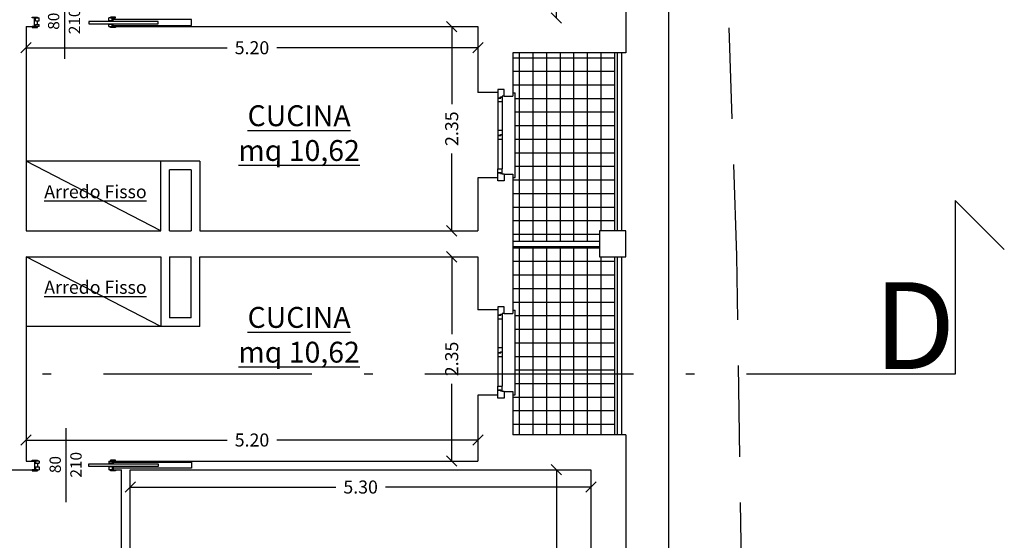
# Model space of a CAD drawing. Extents: x -182845 to 190135, y 592193 to 1171116.
# Drawn here: x -89430 to -89419, y 592478 to 592484 of the extents above; entities that cross this region are included whole.
import ezdxf
from ezdxf.enums import TextEntityAlignment as Align

# ---------------------------------------------------------------- set-up
doc = ezdxf.new("R2010")
doc.units = 0
doc.header["$LTSCALE"] = 0.2
doc.header["$MEASUREMENT"] = 0
for name, pattern in [('ACAD_ISO10W100', [18, 12, -3, 0, -3]), ('NASCOSTA', [0.375, 0.25, -0.125]), ('TRATTEGGIATA-2000', [1300, 800, -500])]:
    doc.linetypes.add(name, pattern=pattern)
doc.layers.get('DEFPOINTS').update_dxf_attribs({"color": 254})
for name, color, linetype in [('A-serr.porte', 54, 'Continuous'), ('infissi', 53, 'Continuous'), ('infissi sez', 30, 'Continuous'), ('Layer3', 64, 'Continuous'), ('Pav.p.1.2', 251, 'Continuous'), ('Piano_attuativo_p', 7, 'TRATTEGGIATA-2000'), ('PROIEZIONI', 9, 'Continuous'), ('PROIEZIONI3', 251, 'Continuous'), ('QUOTE', 8, 'Continuous'), ('QUOTE 1', 8, 'Continuous'), ('quote 1-200', 8, 'Continuous'), ('SCRITTE', 133, 'Continuous')]:
    doc.layers.add(name, color=color, linetype=linetype)
doc.layers.add('linea sezione', color=12, linetype='ACAD_ISO10W100', lineweight=30)
doc.layers.add('sezione 1', color=134, linetype='Continuous', lineweight=30)
doc.styles.add('ROMANS', font='TIMES.TTF')
doc.styles.get("Standard").update_dxf_attribs({"font": 'GOTHIC.TTF'})
doc.dimstyles.new('Copia di Standard', dxfattribs={"dimtxt": 0.15, "dimasz": 0.12, "dimexe": 0.18, "dimexo": 0.0625, "dimgap": 0.09, "dimtad": 0, "dimzin": 0, "dimdsep": 46, "dimtxsty": 'Standard', "dimblk": 'OBLIQUE', "dimcen": 0.09, "dimse1": 1, "dimse2": 1, "dimclrd": 256, "dimclre": 250, "dimadec": 3, "dimazin": 0, "dimtfac": 1, "dimtofl": 0, "dimtmove": 0, "dimatfit": 3, "dimfxl": 1, "dimtolj": 1, "dimtzin": 0, "dimarcsym": 0})
doc.dimstyles.new('quote 1-200', dxfattribs={"dimtxt": 0.4, "dimasz": 0.4, "dimexe": 0.18, "dimexo": 0.0625, "dimgap": 0.09, "dimtad": 0, "dimzin": 0, "dimdsep": 46, "dimtxsty": 'Standard', "dimblk": 'OBLIQUE', "dimcen": 0.09, "dimse1": 1, "dimse2": 1, "dimclrd": 256, "dimclre": 250, "dimadec": 3, "dimazin": 0, "dimtfac": 1, "dimtofl": 0, "dimtmove": 0, "dimatfit": 3, "dimfxl": 1, "dimtolj": 1, "dimtzin": 0, "dimarcsym": 0})

# ---------------------------------------------------------------- blocks, each defined once
blk = doc.blocks.new('scorr. 80')
at = {"layer": 'infissi'}
for p, q in [((-17545.7, -20109.6), (-17544.2, -20109.6)), ((-17544.2, -20119.6), (-17545.7, -20119.6)), ((-17543.2, -20109.6), (-17543.2, -20112.1)), ((-17538.9, -20109.6), (-17543.2, -20109.6)), ((-17543.2, -20112.1), (-17538.9, -20112.1)), ((-17543.2, -20116.1), (-17543.2, -20119.6)), ((-17543.2, -20116.1), (-17538.9, -20116.1)), ((-17543.2, -20119.6), (-17538.9, -20119.6)), ((-17540.9, -20112.1), (-17540.9, -20116.1)), ((-17538.9, -20109.6), (-17538.9, -20112.1)), ((-17538.9, -20109.6), (-17538.9, -20112.1)), ((-17538.9, -20116.1), (-17538.9, -20119.6)), ((-17538.9, -20116.1), (-17538.9, -20119.6)), ((-17458.9, -20109.6), (-17458.9, -20112.1)), ((-17458.9, -20109.6), (-17458.9, -20112.1)), ((-17458.9, -20109.6), (-17454.7, -20109.6)), ((-17453.7, -20112.1), (-17458.9, -20112.1)), ((-17458.9, -20116.1), (-17458.9, -20119.6)), ((-17458.9, -20116.1), (-17458.9, -20119.6)), ((-17453.7, -20116.1), (-17458.9, -20116.1)), ((-17454.7, -20119.6), (-17458.9, -20119.6)), ((-17454.7, -20109.6), (-17454.7, -20112.1)), ((-17454.7, -20116.1), (-17454.7, -20119.6)), ((-17452.2, -20109.6), (-17453.7, -20109.6)), ((-17453.7, -20119.6), (-17452.2, -20119.6))]:
    blk.add_line(p, q, dxfattribs=at)
for points in [[(-17540.9, -20109.6), (-17546.9, -20109.6), (-17546.9, -20108.6), (-17540.9, -20108.6), (-17540.9, -20109.6)], [(-17540.9, -20119.6), (-17546.9, -20119.6), (-17546.9, -20120.6), (-17540.9, -20120.6), (-17540.9, -20119.6)], [(-17401.8, -20112.6), (-17401.8, -20115.6), (-17481.8, -20115.6), (-17481.8, -20112.6), (-17401.8, -20112.6)], [(-17456.9, -20109.6), (-17450.9, -20109.6), (-17450.9, -20108.6), (-17456.9, -20108.6), (-17456.9, -20109.6)], [(-17456.9, -20119.6), (-17450.9, -20119.6), (-17450.9, -20120.6), (-17456.9, -20120.6), (-17456.9, -20119.6)]]:
    blk.add_lwpolyline(points, dxfattribs=at)
at = {"layer": 'PROIEZIONI3'}
blk.add_lwpolyline([(-17453.7, -20110.8), (-17363.7, -20110.8), (-17363.7, -20117.8), (-17453.7, -20117.8)], dxfattribs=at)
at = {"layer": 'sezione 1'}
for p, q in [((-17544.2, -20109.6), (-17544.2, -20119.6)), ((-17453.7, -20109.6), (-17453.7, -20112.1)), ((-17453.7, -20116.1), (-17453.7, -20119.6))]:
    blk.add_line(p, q, dxfattribs=at)
blk = doc.blocks.new('_Oblique')
at = {"color": 0, "linetype": 'ByBlock', "lineweight": -2}
blk.add_line((-0.5, -0.5), (0.5, 0.5), dxfattribs=at)
blk = doc.blocks.new('*D251')
at = {"layer": 'DEFPOINTS', "color": 0}
for p in [(-89425.011, 592480.989), (-89425.313, 592478.639), (-89425.011, 592478.639)]:
    blk.add_point(p, dxfattribs=at)
at = {"layer": 'QUOTE', "lineweight": -2}
for p, q in [((-89425.313, 592480.989), (-89425.313, 592480.098)), ((-89425.313, 592478.639), (-89425.313, 592479.529))]:
    blk.add_line(p, q, dxfattribs=at)
at = {"layer": 'QUOTE', "lineweight": -2, "xscale": 0.12, "yscale": 0.12, "zscale": 0.12}
for p, rotation in [((-89425.313, 592480.989), 90), ((-89425.313, 592478.639), 270)]:
    blk.add_blockref('_Oblique', p, dxfattribs=dict(at, rotation=rotation))
at = {"layer": 'QUOTE', "color": 0, "insert": (-89425.313, 592479.814), "char_height": 0.15, "attachment_point": 5, "rotation": 90}
blk.add_mtext('\\A1;2.35', dxfattribs=at)
blk = doc.blocks.new('*D252')
at = {"layer": 'DEFPOINTS', "color": 0}
for p in [(-89423.711, 592478.539), (-89424.108, 592474.639), (-89423.711, 592474.639)]:
    blk.add_point(p, dxfattribs=at)
at = {"layer": 'QUOTE', "lineweight": -2}
for p, q in [((-89424.108, 592478.539), (-89424.108, 592476.874)), ((-89424.108, 592474.639), (-89424.108, 592476.303))]:
    blk.add_line(p, q, dxfattribs=at)
at = {"layer": 'QUOTE', "lineweight": -2, "xscale": 0.12, "yscale": 0.12, "zscale": 0.12}
for p, rotation in [((-89424.108, 592478.539), 90), ((-89424.108, 592474.639), 270)]:
    blk.add_blockref('_Oblique', p, dxfattribs=dict(at, rotation=rotation))
at = {"layer": 'QUOTE', "color": 0, "insert": (-89424.108, 592476.589), "char_height": 0.15, "attachment_point": 5, "rotation": 90}
blk.add_mtext('\\A1;3.90', dxfattribs=at)
blk = doc.blocks.new('*D258')
at = {"layer": 'DEFPOINTS', "color": 0}
for p in [(-89429.011, 592478.539), (-89423.711, 592478.539), (-89429.011, 592478.34)]:
    blk.add_point(p, dxfattribs=at)
at = {"layer": 'QUOTE', "lineweight": -2}
for p, q in [((-89429.011, 592478.34), (-89426.646, 592478.34)), ((-89423.711, 592478.34), (-89426.076, 592478.34))]:
    blk.add_line(p, q, dxfattribs=at)
at = {"layer": 'QUOTE', "lineweight": -2, "xscale": 0.12, "yscale": 0.12, "zscale": 0.12, "rotation": 180}
blk.add_blockref('_Oblique', (-89429.011, 592478.34), dxfattribs=at)
at = {"layer": 'QUOTE', "lineweight": -2, "xscale": 0.12, "yscale": 0.12, "zscale": 0.12}
blk.add_blockref('_Oblique', (-89423.711, 592478.34), dxfattribs=at)
at = {"layer": 'QUOTE', "color": 0, "insert": (-89426.361, 592478.34), "char_height": 0.15, "attachment_point": 5}
blk.add_mtext('\\A1;5.30', dxfattribs=at)
blk = doc.blocks.new('*D259')
at = {"layer": 'DEFPOINTS', "color": 0}
for p in [(-89430.211, 592478.881), (-89430.211, 592478.639), (-89425.011, 592478.639)]:
    blk.add_point(p, dxfattribs=at)
at = {"layer": 'QUOTE', "lineweight": -2}
for p, q in [((-89430.211, 592478.881), (-89427.896, 592478.881)), ((-89425.011, 592478.881), (-89427.326, 592478.881))]:
    blk.add_line(p, q, dxfattribs=at)
at = {"layer": 'QUOTE', "lineweight": -2, "xscale": 0.12, "yscale": 0.12, "zscale": 0.12, "rotation": 180}
blk.add_blockref('_Oblique', (-89430.211, 592478.881), dxfattribs=at)
at = {"layer": 'QUOTE', "lineweight": -2, "xscale": 0.12, "yscale": 0.12, "zscale": 0.12}
blk.add_blockref('_Oblique', (-89425.011, 592478.881), dxfattribs=at)
at = {"layer": 'QUOTE', "color": 0, "insert": (-89427.611, 592478.881), "char_height": 0.15, "attachment_point": 5}
blk.add_mtext('\\A1;5.20', dxfattribs=at)
blk = doc.blocks.new('*D266')
at = {"layer": 'DEFPOINTS', "color": 0}
for p in [(-89425.313, 592483.639), (-89425.011, 592483.639), (-89425.011, 592481.289)]:
    blk.add_point(p, dxfattribs=at)
at = {"layer": 'QUOTE', "lineweight": -2}
for p, q in [((-89425.313, 592483.639), (-89425.313, 592482.748)), ((-89425.313, 592481.289), (-89425.313, 592482.179))]:
    blk.add_line(p, q, dxfattribs=at)
at = {"layer": 'QUOTE', "lineweight": -2, "xscale": 0.12, "yscale": 0.12, "zscale": 0.12}
for p, rotation in [((-89425.313, 592483.639), 90), ((-89425.313, 592481.289), 270)]:
    blk.add_blockref('_Oblique', p, dxfattribs=dict(at, rotation=rotation))
at = {"layer": 'QUOTE', "color": 0, "insert": (-89425.313, 592482.464), "char_height": 0.15, "attachment_point": 5, "rotation": 90}
blk.add_mtext('\\A1;2.35', dxfattribs=at)
blk = doc.blocks.new('*D267')
at = {"layer": 'DEFPOINTS', "color": 0}
for p in [(-89424.108, 592487.639), (-89423.711, 592487.639), (-89423.711, 592483.739)]:
    blk.add_point(p, dxfattribs=at)
at = {"layer": 'QUOTE', "lineweight": -2}
for p, q in [((-89424.108, 592487.639), (-89424.108, 592485.974)), ((-89424.108, 592483.739), (-89424.108, 592485.403))]:
    blk.add_line(p, q, dxfattribs=at)
at = {"layer": 'QUOTE', "lineweight": -2, "xscale": 0.12, "yscale": 0.12, "zscale": 0.12}
for p, rotation in [((-89424.108, 592487.639), 90), ((-89424.108, 592483.739), 270)]:
    blk.add_blockref('_Oblique', p, dxfattribs=dict(at, rotation=rotation))
at = {"layer": 'QUOTE', "color": 0, "insert": (-89424.108, 592485.689), "char_height": 0.15, "attachment_point": 5, "rotation": 90}
blk.add_mtext('\\A1;3.90', dxfattribs=at)
blk = doc.blocks.new('*D274')
at = {"layer": 'DEFPOINTS', "color": 0}
for p in [(-89430.211, 592483.639), (-89425.011, 592483.639), (-89430.211, 592483.396)]:
    blk.add_point(p, dxfattribs=at)
at = {"layer": 'QUOTE', "lineweight": -2}
for p, q in [((-89430.211, 592483.396), (-89427.896, 592483.396)), ((-89425.011, 592483.396), (-89427.326, 592483.396))]:
    blk.add_line(p, q, dxfattribs=at)
at = {"layer": 'QUOTE', "lineweight": -2, "xscale": 0.12, "yscale": 0.12, "zscale": 0.12, "rotation": 180}
blk.add_blockref('_Oblique', (-89430.211, 592483.396), dxfattribs=at)
at = {"layer": 'QUOTE', "lineweight": -2, "xscale": 0.12, "yscale": 0.12, "zscale": 0.12}
blk.add_blockref('_Oblique', (-89425.011, 592483.396), dxfattribs=at)
at = {"layer": 'QUOTE', "color": 0, "insert": (-89427.611, 592483.396), "char_height": 0.15, "attachment_point": 5}
blk.add_mtext('\\A1;5.20', dxfattribs=at)
blk = doc.blocks.new('q1')
at = {"layer": 'QUOTE', "linetype": 'Continuous'}
blk.add_line((80604.9, 2356.7), (80690.1, 2356.7), dxfattribs=at)
at = {"layer": 'QUOTE'}
for tag, p in [('L', (80646.9, 2362.6)), ('H', (80647.1, 2338.7))]:
    blk.add_attdef(tag, text='', height=13, dxfattribs=at).set_placement(p, align=Align.CENTER)
blk = doc.blocks.new('*D766')
at = {"layer": 'DEFPOINTS', "color": 0}
for p in [(-89423.311, 592517.339), (-89422.815, 592517.339), (-89423.311, 592469.339)]:
    blk.add_point(p, dxfattribs=at)
at = {"layer": 'quote 1-200', "lineweight": -2}
for p, q in [((-89422.815, 592517.339), (-89422.815, 592494.107)), ((-89422.815, 592469.339), (-89422.815, 592492.57))]:
    blk.add_line(p, q, dxfattribs=at)
at = {"layer": 'quote 1-200', "lineweight": -2, "xscale": 0.4, "yscale": 0.4, "zscale": 0.4}
for p, rotation in [((-89422.815, 592517.339), 90), ((-89422.815, 592469.339), 270)]:
    blk.add_blockref('_Oblique', p, dxfattribs=dict(at, rotation=rotation))
at = {"layer": 'quote 1-200', "color": 0, "insert": (-89422.815, 592493.339), "char_height": 0.4, "attachment_point": 5, "rotation": 90}
blk.add_mtext('\\A1;48.00', dxfattribs=at)

msp = doc.modelspace()

# ---------------------------------------------------------------- hatches: boundary and pattern name
at = {"layer": 'Pav.p.1.2'}
h = msp.add_hatch(dxfattribs=at)
h.set_pattern_fill('NET', color=256, scale=1.25, style=0)
h.paths.add_polyline_path([(-89423.441, 592483.339), (-89424.611, 592483.339), (-89424.611, 592482.876), (-89424.581, 592482.876), (-89424.581, 592481.901), (-89424.611, 592481.901), (-89424.611, 592481.169), (-89423.611, 592481.169), (-89423.611, 592481.289), (-89423.441, 592481.289)])
h.paths.add_polyline_path([(-89423.441, 592480.989), (-89423.611, 592480.989), (-89423.611, 592481.109), (-89424.611, 592481.109), (-89424.611, 592480.375), (-89424.581, 592480.375), (-89424.581, 592479.639), (-89423.441, 592479.639)])
h.paths.add_polyline_path([(-89423.441, 592479.639), (-89424.581, 592479.639), (-89424.581, 592479.4), (-89424.611, 592479.4), (-89424.611, 592478.939), (-89423.441, 592478.939)])

# ---------------------------------------------------------------- linework, layer by layer
at = {"layer": 'A-serr.porte'}
for p, q in [((-89423.441, 592483.339), (-89423.441, 592481.289)), ((-89423.411, 592483.339), (-89423.411, 592481.289)), ((-89423.441, 592480.989), (-89423.441, 592478.939)), ((-89423.411, 592480.989), (-89423.411, 592478.939))]:
    msp.add_line(p, q, dxfattribs=at)
at = {"layer": 'infissi'}
for p, q in [((-89424.611, 592481.169), (-89423.611, 592481.169)), ((-89424.611, 592481.109), (-89423.611, 592481.109))]:
    msp.add_line(p, q, dxfattribs=at)
at = {"layer": 'infissi sez'}
for p, q in [((-89424.781, 592482.914), (-89424.781, 592482.821)), ((-89424.781, 592482.821), (-89424.75, 592482.821)), ((-89424.75, 592482.829), (-89424.731, 592482.829)), ((-89424.75, 592482.821), (-89424.75, 592482.829)), ((-89424.75, 592482.829), (-89424.731, 592482.829)), ((-89424.75, 592482.821), (-89424.75, 592482.829)), ((-89424.747, 592482.825), (-89424.731, 592482.825)), ((-89424.747, 592482.825), (-89424.731, 592482.825)), ((-89424.747, 592482.817), (-89424.747, 592482.825)), ((-89424.731, 592482.839), (-89424.731, 592482.829)), ((-89424.711, 592482.839), (-89424.731, 592482.839)), ((-89424.731, 592482.825), (-89424.731, 592482.776)), ((-89424.731, 592482.825), (-89424.731, 592482.776)), ((-89424.781, 592482.817), (-89424.781, 592482.776)), ((-89424.781, 592482.817), (-89424.747, 592482.817)), ((-89424.781, 592482.817), (-89424.781, 592482.776)), ((-89424.781, 592482.776), (-89424.731, 592482.776)), ((-89424.781, 592482.447), (-89424.781, 592482.397)), ((-89424.781, 592482.447), (-89424.781, 592482.39)), ((-89424.781, 592482.447), (-89424.731, 592482.447)), ((-89424.781, 592482.39), (-89424.75, 592482.39)), ((-89424.781, 592482.387), (-89424.781, 592482.345)), ((-89424.781, 592482.387), (-89424.747, 592482.387)), ((-89424.781, 592482.387), (-89424.781, 592482.345)), ((-89424.75, 592482.398), (-89424.731, 592482.398)), ((-89424.75, 592482.39), (-89424.75, 592482.398)), ((-89424.75, 592482.398), (-89424.731, 592482.398)), ((-89424.75, 592482.39), (-89424.75, 592482.398)), ((-89424.747, 592482.395), (-89424.731, 592482.395)), ((-89424.747, 592482.395), (-89424.731, 592482.395)), ((-89424.747, 592482.387), (-89424.747, 592482.395)), ((-89424.731, 592482.447), (-89424.731, 592482.398)), ((-89424.731, 592482.44), (-89424.731, 592482.398)), ((-89424.731, 592482.395), (-89424.731, 592482.398)), ((-89424.731, 592482.395), (-89424.731, 592482.345)), ((-89424.731, 592482.395), (-89424.731, 592482.345)), ((-89424.781, 592482.345), (-89424.731, 592482.345)), ((-89424.781, 592481.96), (-89424.781, 592482.002)), ((-89424.781, 592482.002), (-89424.731, 592482.002)), ((-89424.781, 592481.96), (-89424.781, 592482.002)), ((-89424.781, 592481.96), (-89424.747, 592481.96)), ((-89424.781, 592481.899), (-89424.781, 592481.957)), ((-89424.781, 592481.957), (-89424.75, 592481.957)), ((-89424.75, 592481.957), (-89424.75, 592481.949)), ((-89424.75, 592481.957), (-89424.75, 592481.949)), ((-89424.75, 592481.949), (-89424.731, 592481.949)), ((-89424.75, 592481.949), (-89424.731, 592481.949)), ((-89424.747, 592481.96), (-89424.747, 592481.952)), ((-89424.747, 592481.952), (-89424.731, 592481.952)), ((-89424.747, 592481.952), (-89424.731, 592481.952)), ((-89424.731, 592481.952), (-89424.731, 592482.002)), ((-89424.731, 592481.952), (-89424.731, 592482.002)), ((-89424.731, 592481.939), (-89424.731, 592481.949)), ((-89424.711, 592481.939), (-89424.731, 592481.939)), ((-89424.781, 592480.413), (-89424.781, 592480.32)), ((-89424.75, 592480.328), (-89424.731, 592480.328)), ((-89424.75, 592480.32), (-89424.75, 592480.328)), ((-89424.75, 592480.328), (-89424.731, 592480.328)), ((-89424.75, 592480.32), (-89424.75, 592480.328)), ((-89424.731, 592480.338), (-89424.731, 592480.328)), ((-89424.711, 592480.338), (-89424.731, 592480.338)), ((-89424.781, 592480.32), (-89424.75, 592480.32)), ((-89424.781, 592480.317), (-89424.781, 592480.275)), ((-89424.781, 592480.317), (-89424.747, 592480.317)), ((-89424.781, 592480.317), (-89424.781, 592480.275)), ((-89424.781, 592480.275), (-89424.731, 592480.275)), ((-89424.747, 592480.325), (-89424.731, 592480.325)), ((-89424.747, 592480.325), (-89424.731, 592480.325)), ((-89424.747, 592480.317), (-89424.747, 592480.325)), ((-89424.731, 592480.325), (-89424.731, 592480.275)), ((-89424.731, 592480.325), (-89424.731, 592480.275)), ((-89424.781, 592479.946), (-89424.781, 592479.896)), ((-89424.781, 592479.946), (-89424.781, 592479.889)), ((-89424.781, 592479.946), (-89424.731, 592479.946)), ((-89424.781, 592479.889), (-89424.75, 592479.889)), ((-89424.781, 592479.886), (-89424.781, 592479.844)), ((-89424.781, 592479.886), (-89424.747, 592479.886)), ((-89424.781, 592479.886), (-89424.781, 592479.844)), ((-89424.75, 592479.897), (-89424.731, 592479.897)), ((-89424.75, 592479.889), (-89424.75, 592479.897)), ((-89424.75, 592479.897), (-89424.731, 592479.897)), ((-89424.75, 592479.889), (-89424.75, 592479.897)), ((-89424.747, 592479.894), (-89424.731, 592479.894)), ((-89424.747, 592479.894), (-89424.731, 592479.894)), ((-89424.747, 592479.886), (-89424.747, 592479.894)), ((-89424.731, 592479.946), (-89424.731, 592479.897)), ((-89424.731, 592479.939), (-89424.731, 592479.897)), ((-89424.731, 592479.894), (-89424.731, 592479.897)), ((-89424.731, 592479.894), (-89424.731, 592479.844)), ((-89424.731, 592479.894), (-89424.731, 592479.844)), ((-89424.781, 592479.844), (-89424.731, 592479.844)), ((-89424.781, 592479.459), (-89424.781, 592479.501)), ((-89424.781, 592479.501), (-89424.731, 592479.501)), ((-89424.781, 592479.459), (-89424.781, 592479.501)), ((-89424.781, 592479.459), (-89424.747, 592479.459)), ((-89424.781, 592479.398), (-89424.781, 592479.456)), ((-89424.781, 592479.456), (-89424.75, 592479.456)), ((-89424.75, 592479.456), (-89424.75, 592479.448)), ((-89424.75, 592479.456), (-89424.75, 592479.448)), ((-89424.75, 592479.448), (-89424.731, 592479.448)), ((-89424.75, 592479.448), (-89424.731, 592479.448)), ((-89424.747, 592479.459), (-89424.747, 592479.451)), ((-89424.747, 592479.451), (-89424.731, 592479.451)), ((-89424.747, 592479.451), (-89424.731, 592479.451)), ((-89424.731, 592479.451), (-89424.731, 592479.501)), ((-89424.731, 592479.451), (-89424.731, 592479.501)), ((-89424.731, 592479.438), (-89424.731, 592479.448)), ((-89424.711, 592479.438), (-89424.731, 592479.438))]:
    msp.add_line(p, q, dxfattribs=at)
at = {"layer": 'Layer3'}
for p, q in [((-89424.781, 592482.39), (-89424.781, 592482.387)), ((-89424.781, 592479.889), (-89424.781, 592479.886))]:
    msp.add_line(p, q, dxfattribs=at)
at = {"layer": 'linea sezione'}
msp.add_lwpolyline([(-89418.955, 592481.073), (-89419.521, 592481.639), (-89419.521, 592479.639), (-89476.711, 592479.639), (-89476.711, 592481.639), (-89477.276, 592481.073)], dxfattribs=at)
at = {"layer": 'Piano_attuativo_p', "color": 7, "linetype": 'NASCOSTA', "ltscale": 21}
msp.add_lwpolyline([(-89421.907, 592467.903), (-89421.928, 592473.964), (-89422.032, 592481.002), (-89422.234, 592486.968), (-89422.419, 592492.443), (-89422.538, 592499.117), (-89422.579, 592510.696), (-89422.536, 592517.28), (-89422.623, 592522.822), (-89422.521, 592531.939), (-89438.041, 592531.917), (-89452.578, 592532.501), (-89467.157, 592533.078), (-89473.711, 592533.677), (-89473.71, 592445.564), (-89467.806, 592446.87), (-89459.6, 592448.253), (-89448.987, 592450.043), (-89441.864, 592451.244), (-89434.742, 592452.445), (-89421.863, 592454.617), (-89421.893, 592463.433), (-89421.907, 592467.903)], dxfattribs=at)
at = {"layer": 'PROIEZIONI'}
for p, q in [((-89423.361, 592483.339), (-89423.361, 592481.289)), ((-89424.611, 592482.876), (-89424.581, 592482.876)), ((-89424.581, 592481.901), (-89424.581, 592482.876)), ((-89424.781, 592482.776), (-89424.781, 592482.447)), ((-89424.731, 592482.776), (-89424.731, 592482.447)), ((-89424.781, 592482.345), (-89424.781, 592482.002)), ((-89424.731, 592482.345), (-89424.731, 592482.002)), ((-89424.611, 592481.901), (-89424.581, 592481.901)), ((-89423.361, 592480.989), (-89423.361, 592478.939)), ((-89424.611, 592480.375), (-89424.581, 592480.375)), ((-89424.581, 592479.4), (-89424.581, 592480.375)), ((-89424.781, 592480.275), (-89424.781, 592479.946)), ((-89424.731, 592480.275), (-89424.731, 592479.946)), ((-89424.781, 592479.844), (-89424.781, 592479.501)), ((-89424.731, 592479.844), (-89424.731, 592479.501)), ((-89424.611, 592479.4), (-89424.581, 592479.4))]:
    msp.add_line(p, q, dxfattribs=at)
at = {"layer": 'PROIEZIONI3'}
for p, q in [((-89428.661, 592482.089), (-89430.211, 592482.089)), ((-89428.661, 592481.289), (-89430.211, 592482.089)), ((-89428.661, 592480.189), (-89430.211, 592480.989)), ((-89428.661, 592480.189), (-89430.211, 592480.189))]:
    msp.add_line(p, q, dxfattribs=at)
at = {"layer": 'sezione 1'}
for p, q in [((-89423.311, 592485.039), (-89423.311, 592483.339)), ((-89430.211, 592483.639), (-89430.211, 592481.289)), ((-89430.211, 592483.639), (-89430.113, 592483.639)), ((-89429.208, 592483.639), (-89425.011, 592483.639)), ((-89425.011, 592483.639), (-89425.011, 592482.879)), ((-89423.311, 592483.339), (-89424.611, 592483.339)), ((-89424.611, 592483.339), (-89424.611, 592482.839)), ((-89424.781, 592482.879), (-89425.011, 592482.879)), ((-89424.711, 592482.914), (-89424.781, 592482.914)), ((-89424.781, 592482.914), (-89424.781, 592482.879)), ((-89424.711, 592482.839), (-89424.711, 592482.914)), ((-89424.711, 592482.839), (-89424.611, 592482.839)), ((-89428.661, 592481.289), (-89428.661, 592482.089)), ((-89428.211, 592482.089), (-89428.661, 592482.089)), ((-89428.211, 592482.089), (-89428.211, 592481.289)), ((-89428.561, 592481.289), (-89428.561, 592481.989)), ((-89428.311, 592481.989), (-89428.561, 592481.989)), ((-89428.311, 592481.989), (-89428.311, 592481.289)), ((-89424.711, 592481.939), (-89424.711, 592481.864)), ((-89424.711, 592481.939), (-89424.611, 592481.939)), ((-89424.611, 592481.939), (-89424.611, 592480.338)), ((-89425.011, 592481.899), (-89425.011, 592481.289)), ((-89424.781, 592481.899), (-89425.011, 592481.899)), ((-89424.781, 592481.864), (-89424.781, 592481.899)), ((-89424.711, 592481.864), (-89424.781, 592481.864)), ((-89430.211, 592481.289), (-89428.661, 592481.289)), ((-89428.561, 592481.289), (-89428.311, 592481.289)), ((-89428.211, 592481.289), (-89425.011, 592481.289)), ((-89430.211, 592480.989), (-89428.661, 592480.989)), ((-89430.211, 592480.989), (-89430.211, 592478.639)), ((-89428.661, 592480.989), (-89428.661, 592480.189)), ((-89428.561, 592480.989), (-89428.311, 592480.989)), ((-89428.561, 592480.989), (-89428.561, 592480.289)), ((-89428.311, 592480.289), (-89428.311, 592480.989)), ((-89428.211, 592480.989), (-89425.011, 592480.989)), ((-89428.211, 592480.189), (-89428.211, 592480.989)), ((-89425.011, 592480.989), (-89425.011, 592480.378)), ((-89424.781, 592480.378), (-89425.011, 592480.378)), ((-89424.711, 592480.413), (-89424.781, 592480.413)), ((-89424.781, 592480.413), (-89424.781, 592480.378)), ((-89424.711, 592480.338), (-89424.711, 592480.413)), ((-89424.711, 592480.338), (-89424.611, 592480.338)), ((-89428.311, 592480.289), (-89428.561, 592480.289)), ((-89428.211, 592480.189), (-89428.661, 592480.189)), ((-89424.711, 592479.438), (-89424.711, 592479.363)), ((-89424.711, 592479.438), (-89424.611, 592479.438)), ((-89424.611, 592479.438), (-89424.611, 592478.939)), ((-89425.011, 592479.398), (-89425.011, 592478.639)), ((-89424.781, 592479.398), (-89425.011, 592479.398)), ((-89424.781, 592479.363), (-89424.781, 592479.398)), ((-89424.711, 592479.363), (-89424.781, 592479.363)), ((-89423.311, 592478.939), (-89424.611, 592478.939)), ((-89423.311, 592478.939), (-89423.311, 592477.239)), ((-89430.211, 592478.639), (-89430.113, 592478.639)), ((-89429.208, 592478.639), (-89425.011, 592478.639)), ((-89434.011, 592478.539), (-89430.113, 592478.539)), ((-89429.208, 592478.539), (-89429.111, 592478.539)), ((-89429.111, 592473.641), (-89429.111, 592478.539)), ((-89429.011, 592474.639), (-89429.011, 592478.539)), ((-89429.011, 592478.539), (-89423.711, 592478.539)), ((-89423.711, 592478.539), (-89423.711, 592477.279))]:
    msp.add_line(p, q, dxfattribs=at)
msp.add_lwpolyline([(-89423.311, 592480.989), (-89423.311, 592481.289), (-89423.611, 592481.289), (-89423.611, 592480.989)], close=True, dxfattribs=at)

# ---------------------------------------------------------------- block references
at = {"layer": 'A-serr.porte', "xscale": -0.01000000000000001, "yscale": 0.009999999999999787, "zscale": 0.01000000000000001, "rotation": 180}
msp.add_blockref('scorr. 80', (-89254.671, 592282.543), dxfattribs=at)
at = {"layer": 'A-serr.porte', "xscale": 0.01000000000000001, "yscale": 0.009999999999999787, "zscale": 0.01000000000000001}
msp.add_blockref('scorr. 80', (-89254.671, 592679.734), dxfattribs=at)
at = {"layer": 'QUOTE'}
ref = msp.add_blockref('q1', (-89406.202, 593290.17), dxfattribs=dict(at, xscale=-0.009999999999999787, yscale=0.009999999999999787, zscale=0.01, rotation=90))
ref.add_attrib('H', '210', dxfattribs={"layer": 'QUOTE 1', "height": 0.13, "rotation": 90}).set_placement((-89429.589, 592483.699), align=Align.CENTER)
ref.add_attrib('L', '80', dxfattribs={"layer": 'QUOTE 1', "height": 0.13, "rotation": 90}).set_placement((-89429.828, 592483.701), align=Align.CENTER)
ref = msp.add_blockref('q1', (-89406.184, 593285.067), dxfattribs=dict(at, xscale=-0.009999999999999787, yscale=0.009999999999999787, zscale=0.01, rotation=90))
ref.add_attrib('H', '210', dxfattribs={"layer": 'QUOTE 1', "height": 0.13, "rotation": 90}).set_placement((-89429.571, 592478.596), align=Align.CENTER)
ref.add_attrib('L', '80', dxfattribs={"layer": 'QUOTE 1', "height": 0.13, "rotation": 90}).set_placement((-89429.81, 592478.598), align=Align.CENTER)

# ---------------------------------------------------------------- texts
at = {"layer": 'PROIEZIONI', "insert": (-89420.456, 592480.697), "char_height": 1, "width": 26.2, "attachment_point": 1, "rotation": 359.9996, "style": 'ROMANS'}
msp.add_mtext('D', dxfattribs=at)
at = {"layer": 'SCRITTE', "attachment_point": 5}
for s, insert, char_height in [('{\\fTechnicLite|b0|i0|c2|p2;\\LCUCINA\\Pmq 10,62}', (-89427.069, 592482.413), 0.24), ('{\\fTechnicLite|b0|i0|c2|p2;\\LArredo Fisso}', (-89429.412, 592481.739), 0.15), ('{\\fTechnicLite|b0|i0|c2|p2;\\LArredo Fisso}', (-89429.412, 592480.639), 0.15), ('{\\fTechnicLite|b0|i0|c2|p2;\\LCUCINA\\Pmq 10,62}', (-89427.069, 592480.092), 0.24)]:
    msp.add_mtext(s, dxfattribs=dict(at, insert=insert, char_height=char_height))

# ---------------------------------------------------------------- dimensions: what is measured, and where the dimension line sits
at = {"layer": 'QUOTE'}
for base, p1, p2, angle, picture, middle in [((-89424.108, 592487.639), (-89423.711, 592483.739), (-89423.711, 592487.639), 270, '*D267', (-89424.108, 592485.689)), ((-89430.211, 592483.396), (-89425.011, 592483.639), (-89430.211, 592483.639), 180, '*D274', (-89427.611, 592483.396)), ((-89425.313, 592483.639), (-89425.011, 592481.289), (-89425.011, 592483.639), 270, '*D266', (-89425.313, 592482.464)), ((-89425.313, 592478.639), (-89425.011, 592480.989), (-89425.011, 592478.639), 90, '*D251', (-89425.313, 592479.814)), ((-89430.211, 592478.881), (-89425.011, 592478.639), (-89430.211, 592478.639), 180, '*D259', (-89427.611, 592478.881)), ((-89429.011, 592478.34), (-89423.711, 592478.539), (-89429.011, 592478.539), 180, '*D258', (-89426.361, 592478.34)), ((-89424.108, 592474.639), (-89423.711, 592478.539), (-89423.711, 592474.639), 90, '*D252', (-89424.108, 592476.589))]:
    dim = msp.add_linear_dim(base=base, p1=p1, p2=p2, angle=angle, dimstyle='Copia di Standard', dxfattribs=at)
    dim.commit()
    dim.dimension.update_dxf_attribs({"geometry": picture, "text_midpoint": middle})
at = {"layer": 'quote 1-200'}
dim = msp.add_aligned_dim(p1=(-89423.311, 592469.339), p2=(-89423.311, 592517.339), distance=-0.495, dimstyle='quote 1-200', dxfattribs=at)
dim.commit()
dim.dimension.update_dxf_attribs({"geometry": '*D766', "text_midpoint": (-89422.815, 592493.339)})

doc.saveas('drawing.dxf')
